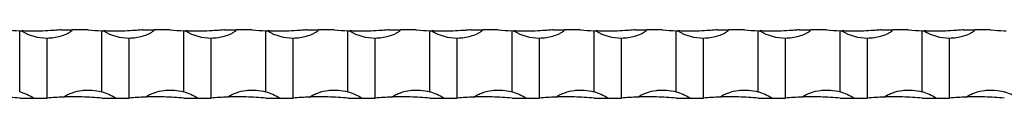
# Model space of a CAD drawing. Units: millimetres. Extents: x 250 to 14600, y 250 to 10250.
# Drawn here: x 3889 to 4249, y 5565 to 5590 of the extents above; entities that cross this region are included whole.
import ezdxf

# ---------------------------------------------------------------- set-up
doc = ezdxf.new("R2010")
doc.units = ezdxf.units.MM
doc.header["$LTSCALE"] = 50

msp = doc.modelspace()

# ---------------------------------------------------------------- linework, layer by layer
at = {"color": 7, "linetype": 'Continuous', "lineweight": 25}
for p, q in [((3888.65, 5567.29), (3888.65, 5589.62)), ((3903.65, 5590), (3907.85, 5590)), ((3913.65, 5590), (3907.85, 5590)), ((3918.65, 5567.29), (3918.65, 5589.62)), ((3933.65, 5590), (3937.85, 5590)), ((3943.65, 5590), (3937.85, 5590)), ((3948.65, 5567.29), (3948.65, 5589.62)), ((3963.65, 5590), (3967.85, 5590)), ((3973.65, 5590), (3967.85, 5590)), ((3978.65, 5567.29), (3978.65, 5589.62)), ((3993.65, 5590), (3997.85, 5590)), ((4003.65, 5590), (3997.85, 5590)), ((4008.65, 5567.29), (4008.65, 5589.62)), ((4023.65, 5590), (4027.85, 5590)), ((4033.65, 5590), (4027.85, 5590)), ((4038.65, 5567.29), (4038.65, 5589.62)), ((4053.65, 5590), (4057.85, 5590)), ((4063.65, 5590), (4057.85, 5590)), ((4068.65, 5567.29), (4068.65, 5589.62)), ((4083.65, 5590), (4087.85, 5590)), ((4093.65, 5590), (4087.85, 5590)), ((4098.65, 5567.29), (4098.65, 5589.62)), ((4113.65, 5590), (4117.85, 5590)), ((4123.65, 5590), (4117.85, 5590)), ((4128.65, 5567.29), (4128.65, 5589.62)), ((4143.65, 5590), (4147.85, 5590)), ((4153.65, 5590), (4147.85, 5590)), ((4158.65, 5567.29), (4158.65, 5589.62)), ((4173.65, 5590), (4177.85, 5590)), ((4183.65, 5590), (4177.85, 5590)), ((4188.65, 5567.29), (4188.65, 5589.62)), ((4203.65, 5590), (4207.85, 5590)), ((4213.65, 5590), (4207.85, 5590)), ((4218.65, 5567.29), (4218.65, 5589.62)), ((4233.65, 5590), (4237.85, 5590)), ((4243.65, 5590), (4237.85, 5590)), ((3898.65, 5565), (3898.65, 5587)), ((3928.65, 5565), (3928.65, 5587)), ((3958.65, 5565), (3958.65, 5587)), ((3988.65, 5565), (3988.65, 5587)), ((4018.65, 5565), (4018.65, 5587)), ((4048.65, 5565), (4048.65, 5587)), ((4078.65, 5565), (4078.65, 5587)), ((4108.65, 5565), (4108.65, 5587)), ((4138.65, 5565), (4138.65, 5587)), ((4168.65, 5565), (4168.65, 5587)), ((4198.65, 5565), (4198.65, 5587)), ((4228.65, 5565), (4228.65, 5587)), ((3888.65, 5565), (3893.65, 5565)), ((3893.65, 5565), (3898.65, 5565)), ((3918.65, 5565), (3923.65, 5565)), ((3923.65, 5565), (3928.65, 5565)), ((3948.65, 5565), (3953.65, 5565)), ((3953.65, 5565), (3958.65, 5565)), ((3978.65, 5565), (3983.65, 5565)), ((3983.65, 5565), (3988.65, 5565)), ((4008.65, 5565), (4013.65, 5565)), ((4013.65, 5565), (4018.65, 5565)), ((4038.65, 5565), (4043.65, 5565)), ((4043.65, 5565), (4048.65, 5565)), ((4068.65, 5565), (4073.65, 5565)), ((4073.65, 5565), (4078.65, 5565)), ((4098.65, 5565), (4103.65, 5565)), ((4103.65, 5565), (4108.65, 5565)), ((4128.65, 5565), (4133.65, 5565)), ((4133.65, 5565), (4138.65, 5565)), ((4158.65, 5565), (4163.65, 5565)), ((4163.65, 5565), (4168.65, 5565)), ((4188.65, 5565), (4193.65, 5565)), ((4193.65, 5565), (4198.65, 5565)), ((4218.65, 5565), (4223.65, 5565)), ((4223.65, 5565), (4228.65, 5565))]:
    msp.add_line(p, q, dxfattribs=at)
for centre, radius, start, end in [((3893.65, 5689.75), 100.25, 267.1412, 267.5094), ((3898.65, 5605.16), 18.17, 239.0006, 270), ((3923.65, 5689.75), 100.25, 267.1412, 267.5094), ((3928.65, 5605.16), 18.17, 239.0006, 270), ((3953.65, 5689.75), 100.25, 267.1412, 267.5094), ((3958.65, 5605.16), 18.17, 239.0006, 270), ((3983.65, 5689.75), 100.25, 267.1412, 267.5094), ((3988.65, 5605.16), 18.17, 239.0006, 270), ((4013.65, 5689.75), 100.25, 267.1412, 267.5094), ((4018.65, 5605.16), 18.17, 239.0006, 270), ((4043.65, 5689.75), 100.25, 267.1412, 267.5094), ((4048.65, 5605.16), 18.17, 239.0006, 270), ((4073.65, 5689.75), 100.25, 267.1412, 267.5094), ((4078.65, 5605.16), 18.17, 239.0006, 270), ((4103.65, 5689.75), 100.25, 267.1412, 267.5094), ((4108.65, 5605.16), 18.17, 239.0006, 270), ((4133.65, 5689.75), 100.25, 267.1412, 267.5094), ((4138.65, 5605.16), 18.17, 239.0006, 270), ((4163.65, 5689.75), 100.25, 267.1412, 267.5094), ((4168.65, 5605.16), 18.17, 239.0006, 270), ((4193.65, 5689.75), 100.25, 267.1412, 267.5094), ((4198.65, 5605.16), 18.17, 239.0006, 270), ((4223.65, 5689.75), 100.25, 267.1412, 267.5094), ((4228.65, 5605.16), 18.17, 239.0006, 270), ((4253.65, 5689.75), 100.25, 267.1412, 267.5094), ((3883.65, 5549.83), 18.17, 56.6015, 74.0243), ((3913.65, 5549.83), 18.17, 56.6015, 74.0243), ((3943.65, 5549.83), 18.17, 56.6015, 74.0243), ((3973.65, 5549.83), 18.17, 56.6015, 74.0243), ((4003.65, 5549.83), 18.17, 56.6015, 74.0243), ((4033.65, 5549.83), 18.17, 56.6015, 74.0243), ((4063.65, 5549.83), 18.17, 56.6015, 74.0243), ((4093.65, 5549.83), 18.17, 56.6015, 74.0243), ((4123.65, 5549.83), 18.17, 56.6015, 74.0243), ((4153.65, 5549.83), 18.17, 56.6015, 74.0243), ((4183.65, 5549.83), 18.17, 56.6015, 74.0243), ((4213.65, 5549.83), 18.17, 56.6015, 74.0243), ((4243.65, 5549.83), 18.17, 56.6015, 74.0243), ((3908.65, 5465.25), 100.25, 92.3086, 95.7248), ((3938.65, 5465.25), 100.25, 92.3086, 95.7248), ((3968.65, 5465.25), 100.25, 92.3086, 95.7248), ((3998.65, 5465.25), 100.25, 92.3086, 95.7248), ((4028.65, 5465.25), 100.25, 92.3086, 95.7248), ((4058.65, 5465.25), 100.25, 92.3086, 95.7248), ((4088.65, 5465.25), 100.25, 92.3086, 95.7248), ((4118.65, 5465.25), 100.25, 92.3086, 95.7248), ((4148.65, 5465.25), 100.25, 92.3086, 95.7248), ((4178.65, 5465.25), 100.25, 92.3086, 95.7248), ((4208.65, 5465.25), 100.25, 92.3086, 95.7248), ((4238.65, 5465.25), 100.25, 92.3086, 95.7248)]:
    msp.add_arc(centre, radius, start, end, dxfattribs=at)
for points in [[(3883.65, 5590), (3885.31, 5589.83), (3886.98, 5589.7), (3888.65, 5589.62)], [(3913.65, 5590), (3915.31, 5589.83), (3916.98, 5589.7), (3918.65, 5589.62)], [(3943.65, 5590), (3945.31, 5589.83), (3946.98, 5589.7), (3948.65, 5589.62)], [(3973.65, 5590), (3975.31, 5589.83), (3976.98, 5589.7), (3978.65, 5589.62)], [(4003.65, 5590), (4005.31, 5589.83), (4006.98, 5589.7), (4008.65, 5589.62)], [(4033.65, 5590), (4035.31, 5589.83), (4036.98, 5589.7), (4038.65, 5589.62)], [(4063.65, 5590), (4065.31, 5589.83), (4066.98, 5589.7), (4068.65, 5589.62)], [(4093.65, 5590), (4095.31, 5589.83), (4096.98, 5589.7), (4098.65, 5589.62)], [(4123.65, 5590), (4125.31, 5589.83), (4126.98, 5589.7), (4128.65, 5589.62)], [(4153.65, 5590), (4155.31, 5589.83), (4156.98, 5589.7), (4158.65, 5589.62)], [(4183.65, 5590), (4185.31, 5589.83), (4186.98, 5589.7), (4188.65, 5589.62)], [(4213.65, 5590), (4215.31, 5589.83), (4216.98, 5589.7), (4218.65, 5589.62)], [(4243.65, 5590), (4245.31, 5589.83), (4246.98, 5589.7), (4248.65, 5589.62)]]:
    msp.add_open_spline(points, degree=3, dxfattribs=at)
for points, knots in [([(3903.65, 5590), (3903.04, 5589.94), (3902.43, 5589.88), (3901.19, 5589.78), (3900.56, 5589.73), (3898.67, 5589.61), (3897.42, 5589.56), (3895.56, 5589.51), (3894.95, 5589.5), (3893.72, 5589.49), (3893.11, 5589.5), (3891.92, 5589.51), (3891.34, 5589.52), (3890.49, 5589.55), (3890.21, 5589.55), (3889.81, 5589.57), (3889.68, 5589.57), (3889.5, 5589.58), (3889.44, 5589.58), (3889.34, 5589.59), (3889.29, 5589.59), (3889.29, 5589.59)], [0, 0, 0, 0, 0.125, 0.125, 0.25, 0.25, 0.5, 0.5, 0.625, 0.625, 0.75, 0.75, 0.875, 0.875, 0.9375, 0.9375, 0.96875, 0.96875, 0.984375, 0.984375, 1, 1, 1, 1]), ([(3898.65, 5587), (3899.48, 5587), (3900.3, 5587.06), (3901.93, 5587.29), (3902.73, 5587.46), (3904.32, 5587.92), (3905.11, 5588.21), (3906.25, 5588.74), (3906.62, 5588.93), (3907.16, 5589.26), (3907.33, 5589.37), (3907.58, 5589.57), (3907.66, 5589.63), (3907.76, 5589.75), (3907.79, 5589.8), (3907.83, 5589.89), (3907.85, 5589.94), (3907.85, 5590)], [0, 0, 0, 0, 0.25, 0.25, 0.5, 0.5, 0.75, 0.75, 0.875, 0.875, 0.9375, 0.9375, 0.96875, 0.96875, 0.984375, 0.984375, 1, 1, 1, 1]), ([(3933.65, 5590), (3933.04, 5589.94), (3932.43, 5589.88), (3931.19, 5589.78), (3930.56, 5589.73), (3928.67, 5589.61), (3927.42, 5589.56), (3925.56, 5589.51), (3924.95, 5589.5), (3923.72, 5589.49), (3923.11, 5589.5), (3921.92, 5589.51), (3921.34, 5589.52), (3920.49, 5589.55), (3920.21, 5589.55), (3919.81, 5589.57), (3919.68, 5589.57), (3919.5, 5589.58), (3919.44, 5589.58), (3919.34, 5589.59), (3919.29, 5589.59), (3919.29, 5589.59)], [0, 0, 0, 0, 0.125, 0.125, 0.25, 0.25, 0.5, 0.5, 0.625, 0.625, 0.75, 0.75, 0.875, 0.875, 0.9375, 0.9375, 0.96875, 0.96875, 0.984375, 0.984375, 1, 1, 1, 1]), ([(3928.65, 5587), (3929.48, 5587), (3930.3, 5587.06), (3931.93, 5587.29), (3932.73, 5587.46), (3934.32, 5587.92), (3935.11, 5588.21), (3936.25, 5588.74), (3936.62, 5588.93), (3937.16, 5589.26), (3937.33, 5589.37), (3937.58, 5589.57), (3937.66, 5589.63), (3937.76, 5589.75), (3937.79, 5589.8), (3937.83, 5589.89), (3937.85, 5589.94), (3937.85, 5590)], [0, 0, 0, 0, 0.25, 0.25, 0.5, 0.5, 0.75, 0.75, 0.875, 0.875, 0.9375, 0.9375, 0.96875, 0.96875, 0.984375, 0.984375, 1, 1, 1, 1]), ([(3963.65, 5590), (3963.04, 5589.94), (3962.43, 5589.88), (3961.19, 5589.78), (3960.56, 5589.73), (3958.67, 5589.61), (3957.42, 5589.56), (3955.56, 5589.51), (3954.95, 5589.5), (3953.72, 5589.49), (3953.11, 5589.5), (3951.92, 5589.51), (3951.34, 5589.52), (3950.49, 5589.55), (3950.21, 5589.55), (3949.81, 5589.57), (3949.68, 5589.57), (3949.5, 5589.58), (3949.44, 5589.58), (3949.34, 5589.59), (3949.29, 5589.59), (3949.29, 5589.59)], [0, 0, 0, 0, 0.125, 0.125, 0.25, 0.25, 0.5, 0.5, 0.625, 0.625, 0.75, 0.75, 0.875, 0.875, 0.9375, 0.9375, 0.96875, 0.96875, 0.984375, 0.984375, 1, 1, 1, 1]), ([(3958.65, 5587), (3959.48, 5587), (3960.3, 5587.06), (3961.93, 5587.29), (3962.73, 5587.46), (3964.32, 5587.92), (3965.11, 5588.21), (3966.25, 5588.74), (3966.62, 5588.93), (3967.16, 5589.26), (3967.33, 5589.37), (3967.58, 5589.57), (3967.66, 5589.63), (3967.76, 5589.75), (3967.79, 5589.8), (3967.83, 5589.89), (3967.85, 5589.94), (3967.85, 5590)], [0, 0, 0, 0, 0.25, 0.25, 0.5, 0.5, 0.75, 0.75, 0.875, 0.875, 0.9375, 0.9375, 0.96875, 0.96875, 0.984375, 0.984375, 1, 1, 1, 1]), ([(3993.65, 5590), (3993.04, 5589.94), (3992.43, 5589.88), (3991.19, 5589.78), (3990.56, 5589.73), (3988.67, 5589.61), (3987.42, 5589.56), (3985.56, 5589.51), (3984.95, 5589.5), (3983.72, 5589.49), (3983.11, 5589.5), (3981.92, 5589.51), (3981.34, 5589.52), (3980.49, 5589.55), (3980.21, 5589.55), (3979.81, 5589.57), (3979.68, 5589.57), (3979.5, 5589.58), (3979.44, 5589.58), (3979.34, 5589.59), (3979.29, 5589.59), (3979.29, 5589.59)], [0, 0, 0, 0, 0.125, 0.125, 0.25, 0.25, 0.5, 0.5, 0.625, 0.625, 0.75, 0.75, 0.875, 0.875, 0.9375, 0.9375, 0.96875, 0.96875, 0.984375, 0.984375, 1, 1, 1, 1]), ([(3988.65, 5587), (3989.48, 5587), (3990.3, 5587.06), (3991.93, 5587.29), (3992.73, 5587.46), (3994.32, 5587.92), (3995.11, 5588.21), (3996.25, 5588.74), (3996.62, 5588.93), (3997.16, 5589.26), (3997.33, 5589.37), (3997.58, 5589.57), (3997.66, 5589.63), (3997.76, 5589.75), (3997.79, 5589.8), (3997.83, 5589.89), (3997.85, 5589.94), (3997.85, 5590)], [0, 0, 0, 0, 0.25, 0.25, 0.5, 0.5, 0.75, 0.75, 0.875, 0.875, 0.9375, 0.9375, 0.96875, 0.96875, 0.984375, 0.984375, 1, 1, 1, 1]), ([(4023.65, 5590), (4023.04, 5589.94), (4022.43, 5589.88), (4021.19, 5589.78), (4020.56, 5589.73), (4018.67, 5589.61), (4017.42, 5589.56), (4015.56, 5589.51), (4014.95, 5589.5), (4013.72, 5589.49), (4013.11, 5589.5), (4011.92, 5589.51), (4011.34, 5589.52), (4010.49, 5589.55), (4010.21, 5589.55), (4009.81, 5589.57), (4009.68, 5589.57), (4009.5, 5589.58), (4009.44, 5589.58), (4009.34, 5589.59), (4009.29, 5589.59), (4009.29, 5589.59)], [0, 0, 0, 0, 0.125, 0.125, 0.25, 0.25, 0.5, 0.5, 0.625, 0.625, 0.75, 0.75, 0.875, 0.875, 0.9375, 0.9375, 0.96875, 0.96875, 0.984375, 0.984375, 1, 1, 1, 1]), ([(4018.65, 5587), (4019.48, 5587), (4020.3, 5587.06), (4021.93, 5587.29), (4022.73, 5587.46), (4024.32, 5587.92), (4025.11, 5588.21), (4026.25, 5588.74), (4026.62, 5588.93), (4027.16, 5589.26), (4027.33, 5589.37), (4027.58, 5589.57), (4027.66, 5589.63), (4027.76, 5589.75), (4027.79, 5589.8), (4027.83, 5589.89), (4027.85, 5589.94), (4027.85, 5590)], [0, 0, 0, 0, 0.25, 0.25, 0.5, 0.5, 0.75, 0.75, 0.875, 0.875, 0.9375, 0.9375, 0.96875, 0.96875, 0.984375, 0.984375, 1, 1, 1, 1]), ([(4053.65, 5590), (4053.04, 5589.94), (4052.43, 5589.88), (4051.19, 5589.78), (4050.56, 5589.73), (4048.67, 5589.61), (4047.42, 5589.56), (4045.56, 5589.51), (4044.95, 5589.5), (4043.72, 5589.49), (4043.11, 5589.5), (4041.92, 5589.51), (4041.34, 5589.52), (4040.49, 5589.55), (4040.21, 5589.55), (4039.81, 5589.57), (4039.68, 5589.57), (4039.5, 5589.58), (4039.44, 5589.58), (4039.34, 5589.59), (4039.29, 5589.59), (4039.29, 5589.59)], [0, 0, 0, 0, 0.125, 0.125, 0.25, 0.25, 0.5, 0.5, 0.625, 0.625, 0.75, 0.75, 0.875, 0.875, 0.9375, 0.9375, 0.96875, 0.96875, 0.984375, 0.984375, 1, 1, 1, 1]), ([(4048.65, 5587), (4049.48, 5587), (4050.3, 5587.06), (4051.93, 5587.29), (4052.73, 5587.46), (4054.32, 5587.92), (4055.11, 5588.21), (4056.25, 5588.74), (4056.62, 5588.93), (4057.16, 5589.26), (4057.33, 5589.37), (4057.58, 5589.57), (4057.66, 5589.63), (4057.76, 5589.75), (4057.79, 5589.8), (4057.83, 5589.89), (4057.85, 5589.94), (4057.85, 5590)], [0, 0, 0, 0, 0.25, 0.25, 0.5, 0.5, 0.75, 0.75, 0.875, 0.875, 0.9375, 0.9375, 0.96875, 0.96875, 0.984375, 0.984375, 1, 1, 1, 1]), ([(4083.65, 5590), (4083.04, 5589.94), (4082.43, 5589.88), (4081.19, 5589.78), (4080.56, 5589.73), (4078.67, 5589.61), (4077.42, 5589.56), (4075.56, 5589.51), (4074.95, 5589.5), (4073.72, 5589.49), (4073.11, 5589.5), (4071.92, 5589.51), (4071.34, 5589.52), (4070.49, 5589.55), (4070.21, 5589.55), (4069.81, 5589.57), (4069.68, 5589.57), (4069.5, 5589.58), (4069.44, 5589.58), (4069.34, 5589.59), (4069.29, 5589.59), (4069.29, 5589.59)], [0, 0, 0, 0, 0.125, 0.125, 0.25, 0.25, 0.5, 0.5, 0.625, 0.625, 0.75, 0.75, 0.875, 0.875, 0.9375, 0.9375, 0.96875, 0.96875, 0.984375, 0.984375, 1, 1, 1, 1]), ([(4078.65, 5587), (4079.48, 5587), (4080.3, 5587.06), (4081.93, 5587.29), (4082.73, 5587.46), (4084.32, 5587.92), (4085.11, 5588.21), (4086.25, 5588.74), (4086.62, 5588.93), (4087.16, 5589.26), (4087.33, 5589.37), (4087.58, 5589.57), (4087.66, 5589.63), (4087.76, 5589.75), (4087.79, 5589.8), (4087.83, 5589.89), (4087.85, 5589.94), (4087.85, 5590)], [0, 0, 0, 0, 0.25, 0.25, 0.5, 0.5, 0.75, 0.75, 0.875, 0.875, 0.9375, 0.9375, 0.96875, 0.96875, 0.984375, 0.984375, 1, 1, 1, 1]), ([(4113.65, 5590), (4113.04, 5589.94), (4112.43, 5589.88), (4111.19, 5589.78), (4110.56, 5589.73), (4108.67, 5589.61), (4107.42, 5589.56), (4105.56, 5589.51), (4104.95, 5589.5), (4103.72, 5589.49), (4103.11, 5589.5), (4101.92, 5589.51), (4101.34, 5589.52), (4100.49, 5589.55), (4100.21, 5589.55), (4099.81, 5589.57), (4099.68, 5589.57), (4099.5, 5589.58), (4099.44, 5589.58), (4099.34, 5589.59), (4099.29, 5589.59), (4099.29, 5589.59)], [0, 0, 0, 0, 0.125, 0.125, 0.25, 0.25, 0.5, 0.5, 0.625, 0.625, 0.75, 0.75, 0.875, 0.875, 0.9375, 0.9375, 0.96875, 0.96875, 0.984375, 0.984375, 1, 1, 1, 1]), ([(4108.65, 5587), (4109.48, 5587), (4110.3, 5587.06), (4111.93, 5587.29), (4112.73, 5587.46), (4114.32, 5587.92), (4115.11, 5588.21), (4116.25, 5588.74), (4116.62, 5588.93), (4117.16, 5589.26), (4117.33, 5589.37), (4117.58, 5589.57), (4117.66, 5589.63), (4117.76, 5589.75), (4117.79, 5589.8), (4117.83, 5589.89), (4117.85, 5589.94), (4117.85, 5590)], [0, 0, 0, 0, 0.25, 0.25, 0.5, 0.5, 0.75, 0.75, 0.875, 0.875, 0.9375, 0.9375, 0.96875, 0.96875, 0.984375, 0.984375, 1, 1, 1, 1]), ([(4143.65, 5590), (4143.04, 5589.94), (4142.43, 5589.88), (4141.19, 5589.78), (4140.56, 5589.73), (4138.67, 5589.61), (4137.42, 5589.56), (4135.56, 5589.51), (4134.95, 5589.5), (4133.72, 5589.49), (4133.11, 5589.5), (4131.92, 5589.51), (4131.34, 5589.52), (4130.49, 5589.55), (4130.21, 5589.55), (4129.81, 5589.57), (4129.68, 5589.57), (4129.5, 5589.58), (4129.44, 5589.58), (4129.34, 5589.59), (4129.29, 5589.59), (4129.29, 5589.59)], [0, 0, 0, 0, 0.125, 0.125, 0.25, 0.25, 0.5, 0.5, 0.625, 0.625, 0.75, 0.75, 0.875, 0.875, 0.9375, 0.9375, 0.96875, 0.96875, 0.984375, 0.984375, 1, 1, 1, 1]), ([(4138.65, 5587), (4139.48, 5587), (4140.3, 5587.06), (4141.93, 5587.29), (4142.73, 5587.46), (4144.32, 5587.92), (4145.11, 5588.21), (4146.25, 5588.74), (4146.62, 5588.93), (4147.16, 5589.26), (4147.33, 5589.37), (4147.58, 5589.57), (4147.66, 5589.63), (4147.76, 5589.75), (4147.79, 5589.8), (4147.83, 5589.89), (4147.85, 5589.94), (4147.85, 5590)], [0, 0, 0, 0, 0.25, 0.25, 0.5, 0.5, 0.75, 0.75, 0.875, 0.875, 0.9375, 0.9375, 0.96875, 0.96875, 0.984375, 0.984375, 1, 1, 1, 1]), ([(4173.65, 5590), (4173.04, 5589.94), (4172.43, 5589.88), (4171.19, 5589.78), (4170.56, 5589.73), (4168.67, 5589.61), (4167.42, 5589.56), (4165.56, 5589.51), (4164.95, 5589.5), (4163.72, 5589.49), (4163.11, 5589.5), (4161.92, 5589.51), (4161.34, 5589.52), (4160.49, 5589.55), (4160.21, 5589.55), (4159.81, 5589.57), (4159.68, 5589.57), (4159.5, 5589.58), (4159.44, 5589.58), (4159.34, 5589.59), (4159.29, 5589.59), (4159.29, 5589.59)], [0, 0, 0, 0, 0.125, 0.125, 0.25, 0.25, 0.5, 0.5, 0.625, 0.625, 0.75, 0.75, 0.875, 0.875, 0.9375, 0.9375, 0.96875, 0.96875, 0.984375, 0.984375, 1, 1, 1, 1]), ([(4168.65, 5587), (4169.48, 5587), (4170.3, 5587.06), (4171.93, 5587.29), (4172.73, 5587.46), (4174.32, 5587.92), (4175.11, 5588.21), (4176.25, 5588.74), (4176.62, 5588.93), (4177.16, 5589.26), (4177.33, 5589.37), (4177.58, 5589.57), (4177.66, 5589.63), (4177.76, 5589.75), (4177.79, 5589.8), (4177.83, 5589.89), (4177.85, 5589.94), (4177.85, 5590)], [0, 0, 0, 0, 0.25, 0.25, 0.5, 0.5, 0.75, 0.75, 0.875, 0.875, 0.9375, 0.9375, 0.96875, 0.96875, 0.984375, 0.984375, 1, 1, 1, 1]), ([(4203.65, 5590), (4203.04, 5589.94), (4202.43, 5589.88), (4201.19, 5589.78), (4200.56, 5589.73), (4198.67, 5589.61), (4197.42, 5589.56), (4195.56, 5589.51), (4194.95, 5589.5), (4193.72, 5589.49), (4193.11, 5589.5), (4191.92, 5589.51), (4191.34, 5589.52), (4190.49, 5589.55), (4190.21, 5589.55), (4189.81, 5589.57), (4189.68, 5589.57), (4189.5, 5589.58), (4189.44, 5589.58), (4189.34, 5589.59), (4189.29, 5589.59), (4189.29, 5589.59)], [0, 0, 0, 0, 0.125, 0.125, 0.25, 0.25, 0.5, 0.5, 0.625, 0.625, 0.75, 0.75, 0.875, 0.875, 0.9375, 0.9375, 0.96875, 0.96875, 0.984375, 0.984375, 1, 1, 1, 1]), ([(4198.65, 5587), (4199.48, 5587), (4200.3, 5587.06), (4201.93, 5587.29), (4202.73, 5587.46), (4204.32, 5587.92), (4205.11, 5588.21), (4206.25, 5588.74), (4206.62, 5588.93), (4207.16, 5589.26), (4207.33, 5589.37), (4207.58, 5589.57), (4207.66, 5589.63), (4207.76, 5589.75), (4207.79, 5589.8), (4207.83, 5589.89), (4207.85, 5589.94), (4207.85, 5590)], [0, 0, 0, 0, 0.25, 0.25, 0.5, 0.5, 0.75, 0.75, 0.875, 0.875, 0.9375, 0.9375, 0.96875, 0.96875, 0.984375, 0.984375, 1, 1, 1, 1]), ([(4233.65, 5590), (4233.04, 5589.94), (4232.43, 5589.88), (4231.19, 5589.78), (4230.56, 5589.73), (4228.67, 5589.61), (4227.42, 5589.56), (4225.56, 5589.51), (4224.95, 5589.5), (4223.72, 5589.49), (4223.11, 5589.5), (4221.92, 5589.51), (4221.34, 5589.52), (4220.49, 5589.55), (4220.21, 5589.55), (4219.81, 5589.57), (4219.68, 5589.57), (4219.5, 5589.58), (4219.44, 5589.58), (4219.34, 5589.59), (4219.29, 5589.59), (4219.29, 5589.59)], [0, 0, 0, 0, 0.125, 0.125, 0.25, 0.25, 0.5, 0.5, 0.625, 0.625, 0.75, 0.75, 0.875, 0.875, 0.9375, 0.9375, 0.96875, 0.96875, 0.984375, 0.984375, 1, 1, 1, 1]), ([(4228.65, 5587), (4229.48, 5587), (4230.3, 5587.06), (4231.93, 5587.29), (4232.73, 5587.46), (4234.32, 5587.92), (4235.11, 5588.21), (4236.25, 5588.74), (4236.62, 5588.93), (4237.16, 5589.26), (4237.33, 5589.37), (4237.58, 5589.57), (4237.66, 5589.63), (4237.76, 5589.75), (4237.79, 5589.8), (4237.83, 5589.89), (4237.85, 5589.94), (4237.85, 5590)], [0, 0, 0, 0, 0.25, 0.25, 0.5, 0.5, 0.75, 0.75, 0.875, 0.875, 0.9375, 0.9375, 0.96875, 0.96875, 0.984375, 0.984375, 1, 1, 1, 1]), ([(3904.61, 5565.41), (3904.73, 5565.51), (3904.86, 5565.59), (3905.12, 5565.75), (3905.25, 5565.83), (3905.65, 5566.05), (3905.93, 5566.19), (3906.76, 5566.58), (3907.33, 5566.81), (3909.06, 5567.4), (3910.23, 5567.67), (3912.05, 5567.9), (3912.66, 5567.95), (3913.88, 5567.98), (3914.48, 5567.97), (3916.28, 5567.84), (3917.47, 5567.63), (3918.65, 5567.29)], [0, 0, 0, 0, 0.03125, 0.03125, 0.0625, 0.0625, 0.125, 0.125, 0.25, 0.25, 0.5, 0.5, 0.625, 0.625, 0.75, 0.75, 1, 1, 1, 1]), ([(3934.61, 5565.41), (3934.73, 5565.51), (3934.86, 5565.59), (3935.12, 5565.75), (3935.25, 5565.83), (3935.65, 5566.05), (3935.93, 5566.19), (3936.76, 5566.58), (3937.33, 5566.81), (3939.06, 5567.4), (3940.23, 5567.67), (3942.05, 5567.9), (3942.66, 5567.95), (3943.88, 5567.98), (3944.48, 5567.97), (3946.28, 5567.84), (3947.47, 5567.63), (3948.65, 5567.29)], [0, 0, 0, 0, 0.03125, 0.03125, 0.0625, 0.0625, 0.125, 0.125, 0.25, 0.25, 0.5, 0.5, 0.625, 0.625, 0.75, 0.75, 1, 1, 1, 1]), ([(3964.61, 5565.41), (3964.73, 5565.51), (3964.86, 5565.59), (3965.12, 5565.75), (3965.25, 5565.83), (3965.65, 5566.05), (3965.93, 5566.19), (3966.76, 5566.58), (3967.33, 5566.81), (3969.06, 5567.4), (3970.23, 5567.67), (3972.05, 5567.9), (3972.66, 5567.95), (3973.88, 5567.98), (3974.48, 5567.97), (3976.28, 5567.84), (3977.47, 5567.63), (3978.65, 5567.29)], [0, 0, 0, 0, 0.03125, 0.03125, 0.0625, 0.0625, 0.125, 0.125, 0.25, 0.25, 0.5, 0.5, 0.625, 0.625, 0.75, 0.75, 1, 1, 1, 1]), ([(3994.61, 5565.41), (3994.73, 5565.51), (3994.86, 5565.59), (3995.12, 5565.75), (3995.25, 5565.83), (3995.65, 5566.05), (3995.93, 5566.19), (3996.76, 5566.58), (3997.33, 5566.81), (3999.06, 5567.4), (4000.23, 5567.67), (4002.05, 5567.9), (4002.66, 5567.95), (4003.88, 5567.98), (4004.48, 5567.97), (4006.28, 5567.84), (4007.47, 5567.63), (4008.65, 5567.29)], [0, 0, 0, 0, 0.03125, 0.03125, 0.0625, 0.0625, 0.125, 0.125, 0.25, 0.25, 0.5, 0.5, 0.625, 0.625, 0.75, 0.75, 1, 1, 1, 1]), ([(4024.61, 5565.41), (4024.73, 5565.51), (4024.86, 5565.59), (4025.12, 5565.75), (4025.25, 5565.83), (4025.65, 5566.05), (4025.93, 5566.19), (4026.76, 5566.58), (4027.33, 5566.81), (4029.06, 5567.4), (4030.23, 5567.67), (4032.05, 5567.9), (4032.66, 5567.95), (4033.88, 5567.98), (4034.48, 5567.97), (4036.28, 5567.84), (4037.47, 5567.63), (4038.65, 5567.29)], [0, 0, 0, 0, 0.03125, 0.03125, 0.0625, 0.0625, 0.125, 0.125, 0.25, 0.25, 0.5, 0.5, 0.625, 0.625, 0.75, 0.75, 1, 1, 1, 1]), ([(4054.61, 5565.41), (4054.73, 5565.51), (4054.86, 5565.59), (4055.12, 5565.75), (4055.25, 5565.83), (4055.65, 5566.05), (4055.93, 5566.19), (4056.76, 5566.58), (4057.33, 5566.81), (4059.06, 5567.4), (4060.23, 5567.67), (4062.05, 5567.9), (4062.66, 5567.95), (4063.88, 5567.98), (4064.48, 5567.97), (4066.28, 5567.84), (4067.47, 5567.63), (4068.65, 5567.29)], [0, 0, 0, 0, 0.03125, 0.03125, 0.0625, 0.0625, 0.125, 0.125, 0.25, 0.25, 0.5, 0.5, 0.625, 0.625, 0.75, 0.75, 1, 1, 1, 1]), ([(4084.61, 5565.41), (4084.73, 5565.51), (4084.86, 5565.59), (4085.12, 5565.75), (4085.25, 5565.83), (4085.65, 5566.05), (4085.93, 5566.19), (4086.76, 5566.58), (4087.33, 5566.81), (4089.06, 5567.4), (4090.23, 5567.67), (4092.05, 5567.9), (4092.66, 5567.95), (4093.88, 5567.98), (4094.48, 5567.97), (4096.28, 5567.84), (4097.47, 5567.63), (4098.65, 5567.29)], [0, 0, 0, 0, 0.03125, 0.03125, 0.0625, 0.0625, 0.125, 0.125, 0.25, 0.25, 0.5, 0.5, 0.625, 0.625, 0.75, 0.75, 1, 1, 1, 1]), ([(4114.61, 5565.41), (4114.73, 5565.51), (4114.86, 5565.59), (4115.12, 5565.75), (4115.25, 5565.83), (4115.65, 5566.05), (4115.93, 5566.19), (4116.76, 5566.58), (4117.33, 5566.81), (4119.06, 5567.4), (4120.23, 5567.67), (4122.05, 5567.9), (4122.66, 5567.95), (4123.88, 5567.98), (4124.48, 5567.97), (4126.28, 5567.84), (4127.47, 5567.63), (4128.65, 5567.29)], [0, 0, 0, 0, 0.03125, 0.03125, 0.0625, 0.0625, 0.125, 0.125, 0.25, 0.25, 0.5, 0.5, 0.625, 0.625, 0.75, 0.75, 1, 1, 1, 1]), ([(4144.61, 5565.41), (4144.73, 5565.51), (4144.86, 5565.59), (4145.12, 5565.75), (4145.25, 5565.83), (4145.65, 5566.05), (4145.93, 5566.19), (4146.76, 5566.58), (4147.33, 5566.81), (4149.06, 5567.4), (4150.23, 5567.67), (4152.05, 5567.9), (4152.66, 5567.95), (4153.88, 5567.98), (4154.48, 5567.97), (4156.28, 5567.84), (4157.47, 5567.63), (4158.65, 5567.29)], [0, 0, 0, 0, 0.03125, 0.03125, 0.0625, 0.0625, 0.125, 0.125, 0.25, 0.25, 0.5, 0.5, 0.625, 0.625, 0.75, 0.75, 1, 1, 1, 1]), ([(4174.61, 5565.41), (4174.73, 5565.51), (4174.86, 5565.59), (4175.12, 5565.75), (4175.25, 5565.83), (4175.65, 5566.05), (4175.93, 5566.19), (4176.76, 5566.58), (4177.33, 5566.81), (4179.06, 5567.4), (4180.23, 5567.67), (4182.05, 5567.9), (4182.66, 5567.95), (4183.88, 5567.98), (4184.48, 5567.97), (4186.28, 5567.84), (4187.47, 5567.63), (4188.65, 5567.29)], [0, 0, 0, 0, 0.03125, 0.03125, 0.0625, 0.0625, 0.125, 0.125, 0.25, 0.25, 0.5, 0.5, 0.625, 0.625, 0.75, 0.75, 1, 1, 1, 1]), ([(4204.61, 5565.41), (4204.73, 5565.51), (4204.86, 5565.59), (4205.12, 5565.75), (4205.25, 5565.83), (4205.65, 5566.05), (4205.93, 5566.19), (4206.76, 5566.58), (4207.33, 5566.81), (4209.06, 5567.4), (4210.23, 5567.67), (4212.05, 5567.9), (4212.66, 5567.95), (4213.88, 5567.98), (4214.48, 5567.97), (4216.28, 5567.84), (4217.47, 5567.63), (4218.65, 5567.29)], [0, 0, 0, 0, 0.03125, 0.03125, 0.0625, 0.0625, 0.125, 0.125, 0.25, 0.25, 0.5, 0.5, 0.625, 0.625, 0.75, 0.75, 1, 1, 1, 1]), ([(4234.61, 5565.41), (4234.73, 5565.51), (4234.86, 5565.59), (4235.12, 5565.75), (4235.25, 5565.83), (4235.65, 5566.05), (4235.93, 5566.19), (4236.76, 5566.58), (4237.33, 5566.81), (4239.06, 5567.4), (4240.23, 5567.67), (4242.05, 5567.9), (4242.66, 5567.95), (4243.88, 5567.98), (4244.48, 5567.97), (4246.28, 5567.84), (4247.47, 5567.63), (4248.65, 5567.29)], [0, 0, 0, 0, 0.03125, 0.03125, 0.0625, 0.0625, 0.125, 0.125, 0.25, 0.25, 0.5, 0.5, 0.625, 0.625, 0.75, 0.75, 1, 1, 1, 1]), ([(3888.65, 5565), (3887.48, 5565.11), (3886.28, 5565.21), (3883.85, 5565.37), (3882.64, 5565.42), (3880.85, 5565.47), (3880.25, 5565.48), (3879.07, 5565.5), (3878.48, 5565.5), (3877.32, 5565.49), (3876.75, 5565.48), (3875.92, 5565.46), (3875.65, 5565.45), (3875.25, 5565.44), (3875.12, 5565.43), (3874.86, 5565.42), (3874.73, 5565.42), (3874.61, 5565.41)], [0, 0, 0, 0, 0.25, 0.25, 0.5, 0.5, 0.625, 0.625, 0.75, 0.75, 0.875, 0.875, 0.9375, 0.9375, 0.96875, 0.96875, 1, 1, 1, 1]), ([(3918.65, 5565), (3917.48, 5565.11), (3916.28, 5565.21), (3913.85, 5565.37), (3912.64, 5565.42), (3910.85, 5565.47), (3910.25, 5565.48), (3909.07, 5565.5), (3908.48, 5565.5), (3907.32, 5565.49), (3906.75, 5565.48), (3905.92, 5565.46), (3905.65, 5565.45), (3905.25, 5565.44), (3905.12, 5565.43), (3904.86, 5565.42), (3904.73, 5565.42), (3904.61, 5565.41)], [0, 0, 0, 0, 0.25, 0.25, 0.5, 0.5, 0.625, 0.625, 0.75, 0.75, 0.875, 0.875, 0.9375, 0.9375, 0.96875, 0.96875, 1, 1, 1, 1]), ([(3948.65, 5565), (3947.48, 5565.11), (3946.28, 5565.21), (3943.85, 5565.37), (3942.64, 5565.42), (3940.85, 5565.47), (3940.25, 5565.48), (3939.07, 5565.5), (3938.48, 5565.5), (3937.32, 5565.49), (3936.75, 5565.48), (3935.92, 5565.46), (3935.65, 5565.45), (3935.25, 5565.44), (3935.12, 5565.43), (3934.86, 5565.42), (3934.73, 5565.42), (3934.61, 5565.41)], [0, 0, 0, 0, 0.25, 0.25, 0.5, 0.5, 0.625, 0.625, 0.75, 0.75, 0.875, 0.875, 0.9375, 0.9375, 0.96875, 0.96875, 1, 1, 1, 1]), ([(3978.65, 5565), (3977.48, 5565.11), (3976.28, 5565.21), (3973.85, 5565.37), (3972.64, 5565.42), (3970.85, 5565.47), (3970.25, 5565.48), (3969.07, 5565.5), (3968.48, 5565.5), (3967.32, 5565.49), (3966.75, 5565.48), (3965.92, 5565.46), (3965.65, 5565.45), (3965.25, 5565.44), (3965.12, 5565.43), (3964.86, 5565.42), (3964.73, 5565.42), (3964.61, 5565.41)], [0, 0, 0, 0, 0.25, 0.25, 0.5, 0.5, 0.625, 0.625, 0.75, 0.75, 0.875, 0.875, 0.9375, 0.9375, 0.96875, 0.96875, 1, 1, 1, 1]), ([(4008.65, 5565), (4007.48, 5565.11), (4006.28, 5565.21), (4003.85, 5565.37), (4002.64, 5565.42), (4000.85, 5565.47), (4000.25, 5565.48), (3999.07, 5565.5), (3998.48, 5565.5), (3997.32, 5565.49), (3996.75, 5565.48), (3995.92, 5565.46), (3995.65, 5565.45), (3995.25, 5565.44), (3995.12, 5565.43), (3994.86, 5565.42), (3994.73, 5565.42), (3994.61, 5565.41)], [0, 0, 0, 0, 0.25, 0.25, 0.5, 0.5, 0.625, 0.625, 0.75, 0.75, 0.875, 0.875, 0.9375, 0.9375, 0.96875, 0.96875, 1, 1, 1, 1]), ([(4038.65, 5565), (4037.48, 5565.11), (4036.28, 5565.21), (4033.85, 5565.37), (4032.64, 5565.42), (4030.85, 5565.47), (4030.25, 5565.48), (4029.07, 5565.5), (4028.48, 5565.5), (4027.32, 5565.49), (4026.75, 5565.48), (4025.92, 5565.46), (4025.65, 5565.45), (4025.25, 5565.44), (4025.12, 5565.43), (4024.86, 5565.42), (4024.73, 5565.42), (4024.61, 5565.41)], [0, 0, 0, 0, 0.25, 0.25, 0.5, 0.5, 0.625, 0.625, 0.75, 0.75, 0.875, 0.875, 0.9375, 0.9375, 0.96875, 0.96875, 1, 1, 1, 1]), ([(4068.65, 5565), (4067.48, 5565.11), (4066.28, 5565.21), (4063.85, 5565.37), (4062.64, 5565.42), (4060.85, 5565.47), (4060.25, 5565.48), (4059.07, 5565.5), (4058.48, 5565.5), (4057.32, 5565.49), (4056.75, 5565.48), (4055.92, 5565.46), (4055.65, 5565.45), (4055.25, 5565.44), (4055.12, 5565.43), (4054.86, 5565.42), (4054.73, 5565.42), (4054.61, 5565.41)], [0, 0, 0, 0, 0.25, 0.25, 0.5, 0.5, 0.625, 0.625, 0.75, 0.75, 0.875, 0.875, 0.9375, 0.9375, 0.96875, 0.96875, 1, 1, 1, 1]), ([(4098.65, 5565), (4097.48, 5565.11), (4096.28, 5565.21), (4093.85, 5565.37), (4092.64, 5565.42), (4090.85, 5565.47), (4090.25, 5565.48), (4089.07, 5565.5), (4088.48, 5565.5), (4087.32, 5565.49), (4086.75, 5565.48), (4085.92, 5565.46), (4085.65, 5565.45), (4085.25, 5565.44), (4085.12, 5565.43), (4084.86, 5565.42), (4084.73, 5565.42), (4084.61, 5565.41)], [0, 0, 0, 0, 0.25, 0.25, 0.5, 0.5, 0.625, 0.625, 0.75, 0.75, 0.875, 0.875, 0.9375, 0.9375, 0.96875, 0.96875, 1, 1, 1, 1]), ([(4128.65, 5565), (4127.48, 5565.11), (4126.28, 5565.21), (4123.85, 5565.37), (4122.64, 5565.42), (4120.85, 5565.47), (4120.25, 5565.48), (4119.07, 5565.5), (4118.48, 5565.5), (4117.32, 5565.49), (4116.75, 5565.48), (4115.92, 5565.46), (4115.65, 5565.45), (4115.25, 5565.44), (4115.12, 5565.43), (4114.86, 5565.42), (4114.73, 5565.42), (4114.61, 5565.41)], [0, 0, 0, 0, 0.25, 0.25, 0.5, 0.5, 0.625, 0.625, 0.75, 0.75, 0.875, 0.875, 0.9375, 0.9375, 0.96875, 0.96875, 1, 1, 1, 1]), ([(4158.65, 5565), (4157.48, 5565.11), (4156.28, 5565.21), (4153.85, 5565.37), (4152.64, 5565.42), (4150.85, 5565.47), (4150.25, 5565.48), (4149.07, 5565.5), (4148.48, 5565.5), (4147.32, 5565.49), (4146.75, 5565.48), (4145.92, 5565.46), (4145.65, 5565.45), (4145.25, 5565.44), (4145.12, 5565.43), (4144.86, 5565.42), (4144.73, 5565.42), (4144.61, 5565.41)], [0, 0, 0, 0, 0.25, 0.25, 0.5, 0.5, 0.625, 0.625, 0.75, 0.75, 0.875, 0.875, 0.9375, 0.9375, 0.96875, 0.96875, 1, 1, 1, 1]), ([(4188.65, 5565), (4187.48, 5565.11), (4186.28, 5565.21), (4183.85, 5565.37), (4182.64, 5565.42), (4180.85, 5565.47), (4180.25, 5565.48), (4179.07, 5565.5), (4178.48, 5565.5), (4177.32, 5565.49), (4176.75, 5565.48), (4175.92, 5565.46), (4175.65, 5565.45), (4175.25, 5565.44), (4175.12, 5565.43), (4174.86, 5565.42), (4174.73, 5565.42), (4174.61, 5565.41)], [0, 0, 0, 0, 0.25, 0.25, 0.5, 0.5, 0.625, 0.625, 0.75, 0.75, 0.875, 0.875, 0.9375, 0.9375, 0.96875, 0.96875, 1, 1, 1, 1]), ([(4218.65, 5565), (4217.48, 5565.11), (4216.28, 5565.21), (4213.85, 5565.37), (4212.64, 5565.42), (4210.85, 5565.47), (4210.25, 5565.48), (4209.07, 5565.5), (4208.48, 5565.5), (4207.32, 5565.49), (4206.75, 5565.48), (4205.92, 5565.46), (4205.65, 5565.45), (4205.25, 5565.44), (4205.12, 5565.43), (4204.86, 5565.42), (4204.73, 5565.42), (4204.61, 5565.41)], [0, 0, 0, 0, 0.25, 0.25, 0.5, 0.5, 0.625, 0.625, 0.75, 0.75, 0.875, 0.875, 0.9375, 0.9375, 0.96875, 0.96875, 1, 1, 1, 1]), ([(4248.65, 5565), (4247.48, 5565.11), (4246.28, 5565.21), (4243.85, 5565.37), (4242.64, 5565.42), (4240.85, 5565.47), (4240.25, 5565.48), (4239.07, 5565.5), (4238.48, 5565.5), (4237.32, 5565.49), (4236.75, 5565.48), (4235.92, 5565.46), (4235.65, 5565.45), (4235.25, 5565.44), (4235.12, 5565.43), (4234.86, 5565.42), (4234.73, 5565.42), (4234.61, 5565.41)], [0, 0, 0, 0, 0.25, 0.25, 0.5, 0.5, 0.625, 0.625, 0.75, 0.75, 0.875, 0.875, 0.9375, 0.9375, 0.96875, 0.96875, 1, 1, 1, 1])]:
    msp.add_open_spline(points, degree=3, knots=knots, dxfattribs=at)

doc.saveas('drawing.dxf')
